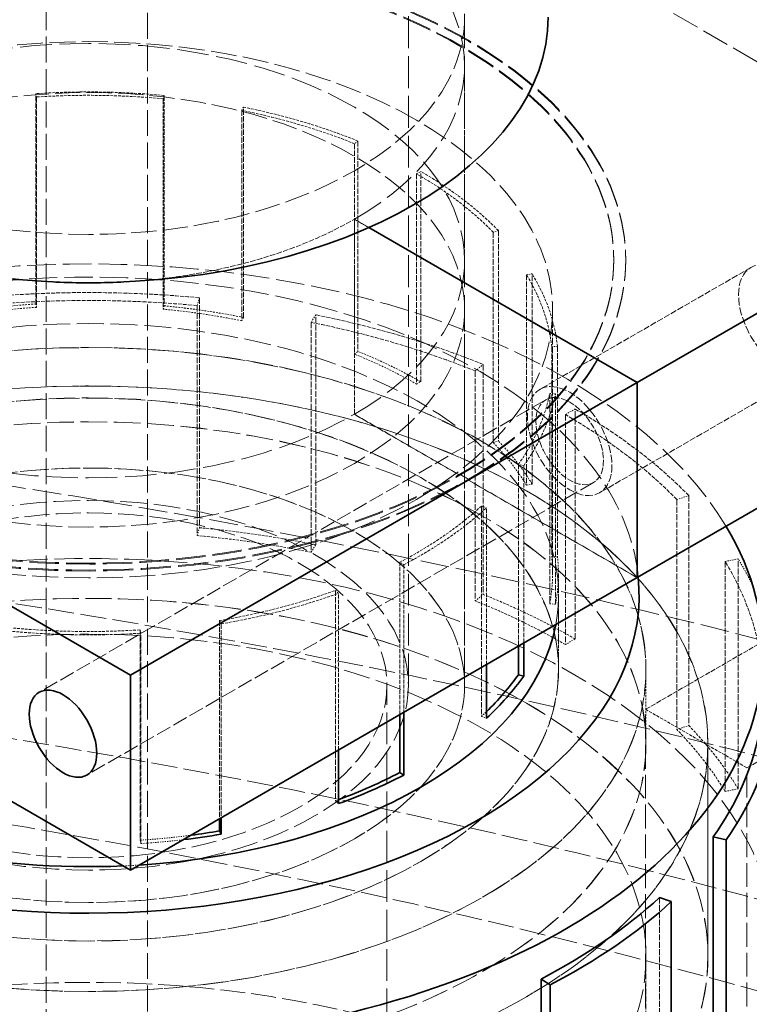
# Model space of a CAD drawing. Units: millimetres. Extents: x -953 to 4874, y 10055 to 13630.
# Drawn here: x 4520 to 4581, y 13273 to 13355 of the extents above; entities that cross this region are included whole.
import ezdxf

# ---------------------------------------------------------------- set-up
doc = ezdxf.new("R2010")
doc.units = ezdxf.units.MM
doc.linetypes.add('DASHED', pattern=[0.2068, 0.1655, -0.0413])
doc.layers.add('Hidden (ISO)', color=1, linetype='DASHED', lineweight=18)
doc.layers.add('Visible (ISO)', color=7, linetype='Continuous', lineweight=35)

msp = doc.modelspace()

# ---------------------------------------------------------------- linework, layer by layer
at = {"layer": 'Hidden (ISO)', "ltscale": 13.12517261505127}
for p, q in [((4530.417978251786, 13431.7568599819), (4530.417978251786, 13199.0553344175)), ((4521.932696877548, 13194.15635493193), (4521.932696877548, 13426.85788049633))]:
    msp.add_line(p, q, dxfattribs=at)
at = {"layer": 'Hidden (ISO)', "ltscale": 13.969482421875}
msp.add_line((4521.932696877549, 13386.03305144995), (4613.856578431801, 13332.96077368965), dxfattribs=at)
at = {"layer": 'Hidden (ISO)', "ltscale": 16.11863327026367}
for p, q in [((4552.268230783481, 13299.45583649128), (4552.268230783481, 13381.10549458405)), ((4556.968230783482, 13299.45583649128), (4556.968230783482, 13381.10549458405))]:
    msp.add_line(p, q, dxfattribs=at)
at = {"layer": 'Hidden (ISO)', "ltscale": 2.538267374038696}
for p, q in [((4556.968230783482, 13335.00201514196), (4556.968230783482, 13351.33194676052)), ((4547.742094390858, 13322.14219399235), (4547.742094390858, 13338.47212561091)), ((4547.742094390858, 13322.14219399235), (4547.742094390858, 13338.47212561091)), ((4571.430171560608, 13308.46587626181), (4557.288035936877, 13316.63084207109)), ((4557.288035936877, 13316.63084207109), (4571.430171560608, 13308.46587626181)), ((4572.137278341794, 13297.44317241929), (4586.279413965523, 13305.60813822857)), ((4580.622559716032, 13292.54419293372), (4594.764695339763, 13300.709158743))]:
    msp.add_line(p, q, dxfattribs=at)
at = {"layer": 'Hidden (ISO)', "ltscale": 2.737143278121948}
for p, q in [((4521.060749182157, 13331.37536389128), (4521.060749182157, 13348.98471192954)), ((4521.115611775443, 13348.70358912372), (4521.115611775443, 13331.09424108546)), ((4531.74101372865, 13348.55060228261), (4531.74101372865, 13330.94125424435)), ((4531.820079031366, 13348.82979676554), (4531.820079031366, 13331.22044872729)), ((4538.307829317531, 13347.58520524858), (4538.307829317531, 13329.97585721032)), ((4538.469666057897, 13330.24288334479), (4538.469666057897, 13347.85223138305)), ((4548.047067200441, 13345.01741438316), (4548.047067200441, 13327.40806634491)), ((4547.766014746629, 13344.78567493305), (4547.766014746629, 13327.1763268948)), ((4552.957006902109, 13342.27087595368), (4552.957006902109, 13324.66152791542)), ((4553.303489224891, 13324.86156957775), (4553.303489224891, 13342.470917616)), ((4559.374666186619, 13337.37928347672), (4559.374666186619, 13319.76993543847)), ((4559.80203990617, 13337.51766905381), (4559.80203990617, 13319.90832101556)), ((4562.16169524903, 13333.81316933181), (4562.16169524903, 13316.20382129356)), ((4562.624198080878, 13316.29725777917), (4562.624198080878, 13333.90660581743)), ((4564.267732260353, 13327.79835457449), (4564.267732260353, 13310.18900653623)), ((4564.756780639097, 13327.81597731782), (4564.756780639097, 13310.20662927957)), ((4564.098792943135, 13323.88723790592), (4564.098792943135, 13306.27788986767)), ((4564.585711925984, 13306.24621493467), (4564.585711925984, 13323.85556297292)), ((4558.384634029279, 13314.4590341293), (4558.384634029279, 13296.84968609105)), ((4546.150977756747, 13307.39592938718), (4546.150977756747, 13289.78658134892)), ((4529.820849791522, 13304.09685820007), (4529.820849791522, 13286.48751016182)), ((4529.875712384806, 13286.206387356), (4529.875712384806, 13303.81573539425))]:
    msp.add_line(p, q, dxfattribs=at)
at = {"layer": 'Hidden (ISO)', "ltscale": 0.06209000200033188}
for p, q in [((4521.115611775443, 13348.70358912372), (4521.060749182157, 13348.98471192954)), ((4531.820079031366, 13348.82979676554), (4531.74101372865, 13348.55060228261)), ((4538.307829317531, 13347.58520524858), (4538.469666057897, 13347.85223138305)), ((4548.047067200441, 13345.01741438316), (4547.766014746629, 13344.78567493305)), ((4552.957006902109, 13342.27087595368), (4553.303489224891, 13342.470917616)), ((4559.80203990617, 13337.51766905381), (4559.374666186619, 13337.37928347672)), ((4562.16169524903, 13333.81316933181), (4562.624198080878, 13333.90660581743)), ((4521.115611775443, 13331.09424108546), (4521.060749182157, 13331.37536389128)), ((4531.74101372865, 13330.94125424435), (4531.820079031366, 13331.22044872729)), ((4538.307829317531, 13329.97585721032), (4538.469666057897, 13330.24288334479)), ((4564.756780639097, 13327.81597731782), (4564.267732260353, 13327.79835457449)), ((4547.766014746629, 13327.1763268948), (4548.047067200441, 13327.40806634491)), ((4552.957006902109, 13324.66152791542), (4553.303489224891, 13324.86156957775)), ((4564.098792943135, 13323.88723790592), (4564.585711925984, 13323.85556297292)), ((4559.374666186619, 13319.76993543847), (4559.80203990617, 13319.90832101556)), ((4561.929942231019, 13317.8338782078), (4561.476081222273, 13317.94050869866)), ((4562.16169524903, 13316.20382129356), (4562.624198080878, 13316.29725777917)), ((4558.384634029279, 13314.4590341293), (4558.799528886911, 13314.30852138664)), ((4551.881414695024, 13309.54844887252), (4551.552633795325, 13309.75821312114)), ((4564.267732260353, 13310.18900653623), (4564.756780639097, 13310.20662927957)), ((4546.150977756747, 13307.39592938718), (4546.411673474224, 13307.15638972944)), ((4564.098792943135, 13306.27788986767), (4564.585711925984, 13306.24621493467)), ((4536.601432151041, 13304.60072020952), (4536.46285044978, 13304.87207183385)), ((4529.820849791522, 13304.09685820007), (4529.875712384806, 13303.81573539425)), ((4558.384634029279, 13296.84968609105), (4558.799528886911, 13296.69917334838)), ((4546.150977756747, 13289.78658134892), (4546.411673474224, 13289.54704169118)), ((4529.820849791522, 13286.48751016182), (4529.875712384806, 13286.206387356))]:
    msp.add_line(p, q, dxfattribs=at)
at = {"layer": 'Hidden (ISO)', "ltscale": 0.2173761427402496}
for p, q in [((4548.953730312973, 13337.77258728512), (4547.742094390858, 13338.47212561091)), ((4547.742094390858, 13338.47212561091), (4548.953730312973, 13337.77258728512))]:
    msp.add_line(p, q, dxfattribs=at)
at = {"layer": 'Hidden (ISO)', "ltscale": 0.01259183697402477}
for p, q in [((4569.468230783481, 13335.00201514196), (4569.468230783481, 13335.08366480006)), ((4570.468230783482, 13335.00201514196), (4570.468230783482, 13335.08366480006)), ((4556.58092915569, 13317.03909036156), (4556.58092915569, 13317.12074001965)), ((4556.58092915569, 13317.12074001965), (4556.58092915569, 13317.03909036156)), ((4557.288035936877, 13316.71249172918), (4557.288035936877, 13316.63084207109)), ((4557.288035936877, 13316.63084207109), (4557.288035936877, 13316.71249172918))]:
    msp.add_line(p, q, dxfattribs=at)
at = {"layer": 'Hidden (ISO)', "ltscale": 3.172859191894531}
for p, q in [((4580.950986840779, 13334.43316267532), (4563.273317311116, 13324.22695541372)), ((4585.950986840779, 13325.77290863747), (4568.273317311116, 13315.56670137588))]:
    msp.add_line(p, q, dxfattribs=at)
at = {"layer": 'Hidden (ISO)', "ltscale": 0.1462368816137314}
for p, q in [((4534.584460186778, 13331.24002979405), (4534.770505684804, 13331.89699150594)), ((4544.508818706001, 13330.46534805869), (4544.128006947551, 13329.83701921575)), ((4557.873578708007, 13325.76846450871), (4558.53491233912, 13326.31376162294)), ((4566.232936718886, 13322.58441985674), (4565.417642600179, 13322.11370957783)), ((4574.744420647688, 13315.00476294966), (4575.75005717553, 13315.33039268513)), ((4534.584460186777, 13311.98972854567), (4534.770505684804, 13312.64669025756)), ((4544.128006947551, 13310.58671796737), (4544.508818706001, 13311.21504681031)), ((4579.883104775477, 13310.04199447409), (4578.794807295638, 13309.82213270284)), ((4557.873578708007, 13306.51816326033), (4558.53491233912, 13307.06346037456)), ((4565.417642600179, 13302.86340832945), (4566.232936718886, 13303.33411860836)), ((4574.744420647688, 13295.75446170127), (4575.75005717553, 13296.08009143675)), ((4578.794807295638, 13290.57183145446), (4579.883104775477, 13290.79169322571))]:
    msp.add_line(p, q, dxfattribs=at)
at = {"layer": 'Hidden (ISO)', "ltscale": 2.992217302322388}
for p, q in [((4534.770505684804, 13331.89699150594), (4534.770505684804, 13312.64669025756)), ((4534.584460186778, 13331.24002979405), (4534.584460186777, 13311.98972854567)), ((4544.508818706001, 13311.21504681031), (4544.508818706001, 13330.46534805869)), ((4544.128006947551, 13329.83701921575), (4544.128006947551, 13310.58671796737)), ((4558.53491233912, 13326.31376162294), (4558.53491233912, 13307.06346037456)), ((4557.873578708007, 13325.76846450871), (4557.873578708007, 13306.51816326033)), ((4565.417642600179, 13322.11370957783), (4565.417642600179, 13302.86340832945)), ((4566.232936718886, 13303.33411860836), (4566.232936718886, 13322.58441985674)), ((4575.75005717553, 13315.33039268513), (4575.75005717553, 13296.08009143675)), ((4574.744420647688, 13315.00476294966), (4574.744420647688, 13295.75446170127)), ((4578.794807295638, 13309.82213270284), (4578.794807295638, 13290.57183145446)), ((4579.883104775477, 13290.79169322571), (4579.883104775477, 13310.04199447409)), ((4573.305607868441, 13281.69478668261), (4573.30560786844, 13262.44448543423))]:
    msp.add_line(p, q, dxfattribs=at)
at = {"layer": 'Hidden (ISO)', "ltscale": 4.886257171630859}
msp.add_line((4556.968230783482, 13330.890954857), (4556.968230783482, 13299.45583649128), dxfattribs=at)
at = {"layer": 'Hidden (ISO)', "ltscale": 3.435194253921509}
msp.add_line((4564.343230783482, 13308.79087562364), (4564.343230783482, 13330.890954857), dxfattribs=at)
at = {"layer": 'Hidden (ISO)', "ltscale": 7.615002155303955}
for p, q in [((4563.773317311115, 13323.36093000994), (4521.346910439922, 13298.86603258211)), ((4567.773317311115, 13316.43272677966), (4525.346910439922, 13291.93782935183))]:
    msp.add_line(p, q, dxfattribs=at)
at = {"layer": 'Hidden (ISO)', "ltscale": 1.586379647254944}
for p, q in [((4556.58092915569, 13317.03909036156), (4547.742094390858, 13322.14219399235)), ((4547.742094390858, 13322.14219399235), (4556.58092915569, 13317.03909036156))]:
    msp.add_line(p, q, dxfattribs=at)
at = {"layer": 'Hidden (ISO)', "ltscale": 2.365989923477173}
msp.add_line((4561.476081222273, 13317.94050869866), (4561.476081222273, 13302.71887952544), dxfattribs=at)
at = {"layer": 'Hidden (ISO)', "ltscale": 2.308683395385742}
msp.add_line((4561.929942231019, 13317.8338782078), (4561.929942231019, 13302.98091630101), dxfattribs=at)
at = {"layer": 'Hidden (ISO)', "ltscale": 0.126818373799324}
for p, q in [((4556.58092915569, 13317.12074001965), (4557.288035936877, 13316.71249172918)), ((4557.288035936877, 13316.71249172918), (4556.58092915569, 13317.12074001965))]:
    msp.add_line(p, q, dxfattribs=at)
at = {"layer": 'Hidden (ISO)', "ltscale": 2.04163122177124}
for p, q in [((4558.799528886911, 13301.17357131412), (4558.799528886911, 13314.30852138664)), ((4546.411673474224, 13294.02143965692), (4546.411673474224, 13307.15638972944))]:
    msp.add_line(p, q, dxfattribs=at)
at = {"layer": 'Hidden (ISO)', "ltscale": 1.98469066619873}
msp.add_line((4551.552633795325, 13309.75821312114), (4551.552633795325, 13296.9895744822), dxfattribs=at)
at = {"layer": 'Hidden (ISO)', "ltscale": 1.922577977180481}
msp.add_line((4551.881414695024, 13309.54844887252), (4551.881414695024, 13297.17939622315), dxfattribs=at)
at = {"layer": 'Hidden (ISO)', "ltscale": 1.24636709690094}
msp.add_line((4564.833230783482, 13300.77205146148), (4564.833230783482, 13308.79087562364), dxfattribs=at)
at = {"layer": 'Hidden (ISO)', "ltscale": 0.9672753214836121}
for p, q in [((4564.843230783482, 13300.78021642729), (4564.843230783482, 13307.00357584886)), ((4572.164730783482, 13294.55685700571), (4572.164730783482, 13300.78021642729))]:
    msp.add_line(p, q, dxfattribs=at)
at = {"layer": 'Hidden (ISO)', "ltscale": 2.579406261444092}
msp.add_line((4536.46285044978, 13304.87207183385), (4536.46285044978, 13288.27748400564), dxfattribs=at)
at = {"layer": 'Hidden (ISO)', "ltscale": 2.524789571762085}
msp.add_line((4536.601432151041, 13304.60072020952), (4536.601432151041, 13288.35749418817), dxfattribs=at)
at = {"layer": 'Hidden (ISO)', "ltscale": 0.9660061597824097}
msp.add_line((4572.154730783483, 13294.55685700571), (4572.154730783483, 13300.77205146148), dxfattribs=at)
at = {"layer": 'Hidden (ISO)', "ltscale": 15.95744705200195}
msp.add_line((4550.468230783482, 13218.62267497943), (4550.468230783482, 13299.45583649128), dxfattribs=at)
at = {"layer": 'Hidden (ISO)', "ltscale": 1.522920489311218}
msp.add_line((4572.137278341794, 13297.44317241929), (4580.622559716032, 13292.54419293372), dxfattribs=at)
at = {"layer": 'Hidden (ISO)', "ltscale": 12.08897495269775}
for p, q in [((4572.137278341794, 13174.96868528013), (4572.137278341794, 13297.44317241929)), ((4580.622559716032, 13170.06970579456), (4580.622559716032, 13292.54419293372))]:
    msp.add_line(p, q, dxfattribs=at)
at = {"layer": 'Hidden (ISO)', "ltscale": 2.763829469680786}
for p, q in [((4577.343230783482, 13294.55685700571), (4577.343230783482, 13276.77583008689)), ((4577.353230783482, 13276.77583008689), (4577.353230783482, 13294.55685700571))]:
    msp.add_line(p, q, dxfattribs=at)
at = {"layer": 'Hidden (ISO)', "ltscale": 3.033965110778809}
msp.add_line((4572.164730783482, 13257.25695556546), (4572.164730783482, 13276.77583008689), dxfattribs=at)
at = {"layer": 'Hidden (ISO)', "ltscale": 12.76082134246826}
for centre, major_axis, ratio in [((4525.468230783483, 13355.38585228483), (-31.49999999999982, 3.684552662974738e-13), 0.5773502691896337), ((4525.468230783482, 13330.890954857), (-31.50000000000004, 6.973588373426765e-14), 0.5773502691896268), ((4525.468230783482, 13299.45583649128), (-31.50000000000004, 6.973588373426765e-14), 0.5773502691896268), ((4525.468230783482, 13299.45583649128), (31.49999999999991, -1.834990492888267e-12), 0.5773502691896245)]:
    msp.add_ellipse(centre, major_axis=major_axis, ratio=ratio, dxfattribs=at)
at = {"layer": 'Hidden (ISO)', "ltscale": 15.95102691650391}
for centre, major_axis in [((4525.468230783482, 13351.33194676052), (31.49999999999996, -1.040834085586084e-14)), ((4525.468230783482, 13335.00201514196), (31.49999999999996, -1.040834085586084e-14)), ((4525.468230783482, 13335.00201514196), (-31.5, 1.977584762613561e-14))]:
    msp.add_ellipse(centre, major_axis=major_axis, ratio=0.5773502691896258, start_param=5.497787143782134, end_param=8.639379797371927, dxfattribs=at)
at = {"layer": 'Hidden (ISO)', "ltscale": 11.5230827331543}
msp.add_ellipse((4525.468230783482, 13351.33194676052), major_axis=(-31.49999999999999, 1.873501354054952e-14), ratio=0.577350269189626, start_param=5.497787143782134, end_param=7.767285792277387, dxfattribs=at)
at = {"layer": 'Hidden (ISO)', "ltscale": 15.19145393371582}
for centre, major_axis, ratio, end_param in [((4525.468230783482, 13335.08366480006), (44.99999999999996, -1.873501354054952e-14), 0.5773502691896257, 8.639379797371943), ((4525.468230783482, 13335.00201514196), (44.99999999999996, -1.873501354054952e-14), 0.5773502691896257, 8.639379797371943), ((4525.468230783482, 13335.08366480006), (-45, 2.498001805406602e-14), 0.5773502691896258, 8.639379797371944), ((4525.468230783482, 13335.00201514196), (-44.99999999999999, 2.081668171172169e-14), 0.5773502691896258, 8.639379797371944)]:
    msp.add_ellipse(centre, major_axis=major_axis, ratio=ratio, start_param=5.49778714378215, end_param=end_param, dxfattribs=at)
at = {"layer": 'Hidden (ISO)', "ltscale": 14.85386562347412}
for centre, major_axis, ratio, start_param, end_param in [((4525.468230783482, 13335.08366480006), (43.99999999999996, -2.631228568361621e-12), 0.5773502691896257, 5.497787143782398, 8.639379797372191), ((4525.468230783482, 13335.00201514196), (43.99999999999996, -2.631228568361621e-12), 0.5773502691896257, 5.497787143782398, 8.639379797372191), ((4525.468230783482, 13335.08366480006), (-44, 2.647881913730998e-12), 0.5773502691896258, 5.497787143782385, 8.639379797372179), ((4525.468230783482, 13335.00201514196), (-44, 2.647881913730998e-12), 0.5773502691896258, 5.497787143782385, 8.639379797372179)]:
    msp.add_ellipse(centre, major_axis=major_axis, ratio=ratio, start_param=start_param, end_param=end_param, dxfattribs=at)
at = {"layer": 'Hidden (ISO)', "ltscale": 13.12372779846191}
msp.add_ellipse((4525.468230783482, 13330.890954857), major_axis=(38.87500000000004, 2.244038288523598e-12), ratio=0.5773502691896268, dxfattribs=at)
at = {"layer": 'Hidden (ISO)', "ltscale": 1.370171904563904}
for major_axis, ratio, start_param, end_param in [((39.365, -8.27463098040937e-14), 0.5773502691896267, 1.408730039094943, 1.68299606441078), ((39.36500000000035, -8.743006318923106e-14), 0.5773502691896268, 0.9599310885968801, 1.234197113895497), ((39.36500000000013, -8.326672684688674e-14), 0.5773502691896267, 0.5111321380988283, 0.7853981633974465), ((39.36500000000003, -8.743006318923109e-14), 0.5773502691896268, 0.06233318758357242, 0.336599212899392), ((39.36499999999999, -8.014422459012849e-14), 0.5773502691896267, 5.896719544276529, 6.170985569563709), ((-39.36500000000013, 2.437633428442609e-12), 0.5773502691896267, 2.306327940097088, 2.580593965487672), ((-39.36499999999991, 2.42930675575792e-12), 0.5773502691896271, 1.857528989610268, 2.131795014897515), ((-39.36500000000005, 8.586881206085196e-14), 0.5773502691896267, 1.408730039094943, 1.68299606441078)]:
    msp.add_ellipse((4525.468230783482, 13326.40022366189), major_axis=major_axis, ratio=ratio, start_param=start_param, end_param=end_param, dxfattribs=at)
at = {"layer": 'Hidden (ISO)', "ltscale": 1.353115320205688}
for major_axis, ratio, start_param, end_param in [((38.87500000000022, -8.014422459012849e-14), 0.5773502691896271, 1.408730039094959, 1.682996064410786), ((38.87499999999983, -8.118505867571458e-14), 0.5773502691896268, 0.9599310885968784, 1.234197113895501), ((38.87499999999986, -7.702172233337023e-14), 0.5773502691896268, 0.5111321380988318, 0.7853981633974563), ((38.875, -8.326672684688674e-14), 0.577350269189627, 0.06233318758357509, 0.3365992128993947), ((38.875, -8.118505867571457e-14), 0.5773502691896267, 5.896719544276541, 6.17098556956371), ((-38.87499999999986, 2.400163401361511e-12), 0.5773502691896268, 2.306327940097098, 2.580593965487671), ((-38.87500000000025, 2.398081733190338e-12), 0.5773502691896268, 1.857528989610268, 2.13179501489752), ((-38.87500000000009, 8.118505867571458e-14), 0.5773502691896267, 1.408730039094959, 1.682996064410789)]:
    msp.add_ellipse((4525.468230783482, 13326.40022366189), major_axis=major_axis, ratio=ratio, start_param=start_param, end_param=end_param, dxfattribs=at)
at = {"layer": 'Hidden (ISO)', "ltscale": 2.793262004852295}
msp.add_ellipse((4525.468230783482, 13351.33194676052), major_axis=(31.5, -1.483188571960168e-14), ratio=0.5773502691896257, start_param=4.799084822081651, end_param=5.497787143782134, dxfattribs=at)
at = {"layer": 'Hidden (ISO)', "ltscale": 14.44986343383789}
msp.add_ellipse((4525.468230783482, 13302.11181113658), major_axis=(56.49700000000005, -1.290634266126744e-13), ratio=0.5773502691896271, start_param=0.3325726356152028, end_param=2.712706564374297, dxfattribs=at)
at = {"layer": 'Hidden (ISO)', "ltscale": 3.987158298492432}
for centre, major_axis, ratio in [((4583.450986840779, 13330.1030356564), (2.499999999999988, -4.330127018922199), 0.5773502691896248), ((4565.773317311116, 13319.8968283948), (-2.499999999999731, 4.330127018922347), 0.5773502691896252)]:
    msp.add_ellipse(centre, major_axis=major_axis, ratio=ratio, dxfattribs=at)
at = {"layer": 'Hidden (ISO)', "ltscale": 13.21656513214111}
msp.add_ellipse((4405.260077981769, 13063.92515027396), major_axis=(434.9999999999998, -9.055256544598932e-14), ratio=0.5773502691896255, start_param=3.370890763540341e-15, end_param=2.356194490192348, dxfattribs=at)
at = {"layer": 'Hidden (ISO)', "ltscale": 14.32627868652344}
msp.add_ellipse((4525.468230783482, 13307.00357584886), major_axis=(46.12000000000005, -1.012211148232467e-13), ratio=0.577350269189627, start_param=0.05676410206953631, end_param=2.947491526176111, dxfattribs=at)
at = {"layer": 'Hidden (ISO)', "ltscale": 2.006661653518677}
for major_axis, ratio, start_param, end_param in [((57.64999999999988, -1.196959198423997e-13), 0.577350269189627, 1.408730039094937, 1.682996064410776), ((57.65000000000079, -1.144917494144692e-13), 0.5773502691896267, 0.959931088596889, 1.234197113895508), ((57.64999999999996, -1.22818422099158e-13), 0.577350269189627, 0.5111321380988327, 0.7853981633974527)]:
    msp.add_ellipse((4525.468230783482, 13299.0489059115), major_axis=major_axis, ratio=ratio, start_param=start_param, end_param=end_param, dxfattribs=at)
at = {"layer": 'Hidden (ISO)', "ltscale": 1.966526508331299}
for centre, major_axis, ratio, start_param, end_param in [((4525.468230783482, 13299.0489059115), (56.4970000000005, -1.191755027996067e-13), 0.5773502691896266, 1.40873003909493, 1.682996064410767), ((4525.468230783482, 13299.0489059115), (56.49699999999977, -1.207367539279858e-13), 0.5773502691896267, 0.9599310885968926, 1.234197113895521), ((4525.468230783483, 13299.0489059115), (56.49699999999928, -1.165734175856414e-13), 0.5773502691896268, 0.5111321380988336, 0.78539816339745), ((4525.468230783482, 13299.0489059115), (56.49700000000038, -1.124100812432971e-13), 0.5773502691896271, 0.06233318758356798, 0.3365992128993938)]:
    msp.add_ellipse(centre, major_axis=major_axis, ratio=ratio, start_param=start_param, end_param=end_param, dxfattribs=at)
at = {"layer": 'Hidden (ISO)', "ltscale": 13.65889644622803}
msp.add_ellipse((4525.468230783482, 13307.00357584886), major_axis=(39.37500000000004, -8.378714388967978e-14), ratio=0.5773502691896268, start_param=6.174057451294847, end_param=9.402240036966374, dxfattribs=at)
at = {"layer": 'Hidden (ISO)', "ltscale": 0.87189120054245}
for centre, major_axis, ratio, start_param, end_param in [((4525.468230783482, 13308.79087562364), (39.36500000000056, -8.638922910364499e-14), 0.5773502691896268, 1.68299606441078, 1.857528989610206), ((4525.468230783482, 13308.79087562364), (39.36500000000115, -8.118505867571456e-14), 0.5773502691896268, 1.234197113895531, 1.408730039094946), ((4525.468230783482, 13308.79087562364), (39.36500000000063, -8.11850586757146e-14), 0.5773502691896268, 0.7853981633974456, 0.9599310885968793), ((4525.468230783481, 13308.79087562364), (39.36500000000073, -8.118505867571456e-14), 0.5773502691896267, 0.3365992128993831, 0.5111321380988159), ((4525.468230783482, 13308.79087562364), (39.36500000000029, -8.170547571850761e-14), 0.577350269189627, 6.170985569563713, 6.345518494763135)]:
    msp.add_ellipse(centre, major_axis=major_axis, ratio=ratio, start_param=start_param, end_param=end_param, dxfattribs=at)
at = {"layer": 'Hidden (ISO)', "ltscale": 0.861037015914917}
for centre, major_axis, ratio, start_param, end_param in [((4525.468230783482, 13308.79087562364), (-38.87500000000034, 8.066464163292153e-14), 0.5773502691896268, 4.824588718000579, 4.999121643200004), ((4525.468230783482, 13308.79087562364), (-38.87499999999991, 7.389922007661198e-14), 0.577350269189627, 4.375789767485294, 4.550322692684721), ((4525.468230783483, 13308.79087562364), (-38.87499999999922, -2.231548279496564e-12), 0.577350269189627, 3.926990816987024, 4.101523742186497), ((4525.468230783482, 13308.79087562364), (38.87500000000059, -8.222589276130066e-14), 0.5773502691896267, 0.3365992128993952, 0.5111321380988324), ((4525.468230783483, 13308.79087562364), (38.87499999999954, -8.378714388967978e-14), 0.5773502691896268, 6.17098556956371, 6.345518494763139)]:
    msp.add_ellipse(centre, major_axis=major_axis, ratio=ratio, start_param=start_param, end_param=end_param, dxfattribs=at)
at = {"layer": 'Hidden (ISO)', "ltscale": 13.51214694976807}
for centre, major_axis in [((4525.468230783482, 13300.78021642729), (46.69650000000003, 2.683270272640924e-12)), ((4525.468230783482, 13294.55685700571), (46.69650000000003, 2.683270272640924e-12)), ((4525.468230783482, 13276.77583008689), (46.69650000000003, -9.992007221626406e-14))]:
    msp.add_ellipse(centre, major_axis=major_axis, ratio=0.5773502691896268, dxfattribs=at)
at = {"layer": 'Hidden (ISO)', "ltscale": 13.50925350189209}
for centre, major_axis in [((4525.468230783482, 13300.77205146148), (-46.68650000000004, -2.693678613496786e-12)), ((4525.468230783482, 13294.55685700571), (46.68650000000004, -9.783840404509193e-14))]:
    msp.add_ellipse(centre, major_axis=major_axis, ratio=0.5773502691896271, dxfattribs=at)
at = {"layer": 'Hidden (ISO)', "ltscale": 13.16592693328857}
msp.add_ellipse((4405.260077981769, 13063.92515027396), major_axis=(415.9999999999996, 0), ratio=0.5773502691896256, start_param=5.497787143782137, end_param=8.63937979737193, dxfattribs=at)
at = {"layer": 'Hidden (ISO)', "ltscale": 13.13680934906006}
for centre in [(4525.468230783482, 13294.55685700571), (4525.468230783482, 13276.77583008689)]:
    msp.add_ellipse(centre, major_axis=(-51.88500000000005, -2.997602166487923e-12), ratio=0.5773502691896267, dxfattribs=at)
at = {"layer": 'Hidden (ISO)', "ltscale": 13.13427734375}
for centre, major_axis in [((4525.468230783482, 13294.55685700571), (51.87500000000005, 2.997602166487923e-12)), ((4525.468230783482, 13276.77583008689), (-51.87500000000005, 1.082467449009528e-13))]:
    msp.add_ellipse(centre, major_axis=major_axis, ratio=0.5773502691896268, dxfattribs=at)
at = {"layer": 'Hidden (ISO)', "ltscale": 3.189706563949585}
msp.add_ellipse((4565.773317311116, 13319.8968283948), major_axis=(-1.999999999999998, 3.464101615137757), ratio=0.5773502691896254, dxfattribs=at)
at = {"layer": 'Hidden (ISO)', "ltscale": 14.52867698669434}
msp.add_ellipse((4405.260077981769, 13073.72310924509), major_axis=(434.9999999999984, 3.33066907387547e-14), ratio=0.5773502691896257, start_param=1.048307349331597, end_param=1.462725325282206, dxfattribs=at)
at = {"layer": 'Hidden (ISO)', "ltscale": 13.29252243041992}
msp.add_ellipse((4525.468230783482, 13300.78021642729), major_axis=(39.37500000000004, 2.264854970235319e-12), ratio=0.5773502691896268, dxfattribs=at)
at = {"layer": 'Hidden (ISO)', "ltscale": 13.28914642333984}
msp.add_ellipse((4525.468230783482, 13300.77205146148), major_axis=(-39.36500000000004, -2.262773302064147e-12), ratio=0.5773502691896268, dxfattribs=at)
at = {"layer": 'Hidden (ISO)', "ltscale": 13.19859600067139}
msp.add_ellipse((4405.260077981769, 13063.92515027396), major_axis=(403.9999999999996, -2.414735078559716e-11), ratio=0.5773502691896256, start_param=5.497787143782379, end_param=8.639379797372172, dxfattribs=at)
at = {"layer": 'Hidden (ISO)', "ltscale": 13.57103252410889}
msp.add_ellipse((4525.468230783482, 13299.45583649128), major_axis=(-26.79999999999992, -3.851086116668512e-14), ratio=0.5773502691896244, dxfattribs=at)
at = {"layer": 'Hidden (ISO)', "ltscale": 12.65954494476318}
msp.add_ellipse((4525.468230783482, 13299.45583649128), major_axis=(-25.00000000000002, -1.443636876707899e-12), ratio=0.5773502691896268, dxfattribs=at)
at = {"layer": 'Hidden (ISO)', "ltscale": 14.1599178314209}
msp.add_ellipse((4525.468230783482, 13276.77583008689), major_axis=(57.65000000000007, -1.440098040816906e-13), ratio=0.5773502691896268, start_param=5.932754287840653e-15, end_param=3.809545863891187, dxfattribs=at)
at = {"layer": 'Hidden (ISO)', "ltscale": 1.276930212974548}
for centre, major_axis, ratio, start_param, end_param in [((4525.468230783482, 13279.79860466311), (57.64999999999986, -1.144917494144693e-13), 0.5773502691896271, 1.234197113895503, 1.408730039094936), ((4525.468230783482, 13279.79860466311), (57.65000000000035, -1.061650767297806e-13), 0.5773502691896266, 0.78539816339745, 0.9599310885968793), ((4525.468230783481, 13279.79860466311), (57.65000000000103, -1.165734175856414e-13), 0.5773502691896267, 0.3365992128993947, 0.511132138098823)]:
    msp.add_ellipse(centre, major_axis=major_axis, ratio=ratio, start_param=start_param, end_param=end_param, dxfattribs=at)
at = {"layer": 'Hidden (ISO)', "ltscale": 1.251389622688293}
for centre, major_axis, start_param, end_param in [((4525.468230783482, 13279.79860466311), (-56.4970000000013, 1.144917494144693e-13), 4.375789767485301, 4.550322692684725), ((4525.468230783482, 13279.79860466311), (-56.49699999999969, -3.249484015199755e-12), 3.926990816986997, 4.101523742186462), ((4525.46823078348, 13279.79860466311), (56.49700000000191, -1.186550857568136e-13), 0.336599212899388, 0.5111321380988197)]:
    msp.add_ellipse(centre, major_axis=major_axis, ratio=0.5773502691896268, start_param=start_param, end_param=end_param, dxfattribs=at)
at = {"layer": 'Hidden (ISO)', "ltscale": 0.5293413400650024}
msp.add_ellipse((4525.468230783481, 13299.0489059115), major_axis=(57.65000000000116, -1.186550857568136e-13), ratio=0.5773502691896267, start_param=0.2642399662271844, end_param=0.3365992128993947, dxfattribs=at)
at = {"layer": 'Hidden (ISO)', "ltscale": 0.1005144119262695}
msp.add_ellipse((4525.468230783518, 13308.79087562363), major_axis=(38.87499999995693, -9.159339953157544e-14), ratio=0.5773502691896266, start_param=5.722186619077094, end_param=5.742578876403028, dxfattribs=at)
at = {"layer": 'Hidden (ISO)', "ltscale": 0.03907470032572746}
msp.add_ellipse((4525.468230783492, 13308.79087562363), major_axis=(38.87499999998195, -7.91033905045424e-14), ratio=0.577350269189627, start_param=5.273387668487169, end_param=5.281327490655969, dxfattribs=at)
at = {"layer": 'Hidden (ISO)', "ltscale": 0.5491108298301697}
msp.add_ellipse((4525.468230783482, 13308.79087562364), major_axis=(38.87500000000058, -8.01442245901285e-14), ratio=0.5773502691896268, start_param=4.824588718000579, end_param=4.935901291463593, dxfattribs=at)
at = {"layer": 'Hidden (ISO)', "ltscale": 0.458751380443573}
msp.add_ellipse((4525.468230783482, 13308.79087562364), major_axis=(-39.36500000000107, 7.91033905045424e-14), ratio=0.577350269189627, start_param=1.682996064410778, end_param=1.774837208270792, dxfattribs=at)
at = {"layer": 'Hidden (ISO)', "ltscale": 0.1756788194179535}
msp.add_ellipse((4525.468230783482, 13307.00357584886), major_axis=(39.37500000000426, -8.248610128269715e-14), ratio=0.5773502691896268, start_param=4.786342857163312, end_param=4.821516836269448, dxfattribs=at)
at = {"layer": 'Hidden (ISO)', "ltscale": 12.61144542694092}
msp.add_ellipse((4525.468230783482, 13241.30268138382), major_axis=(-57.65000000000005, 1.311450947838466e-13), ratio=0.5773502691896268, start_param=3.703595449971335, end_param=7.09654453460645, dxfattribs=at)
at = {"layer": 'Visible (ISO)'}
for p, q in [((4529.003764689415, 13300.30091045254), (4437.079883135163, 13353.37318821284)), ((4613.856578431801, 13349.2907053082), (4571.430171560608, 13324.79580788037)), ((4571.430171560608, 13324.79580788037), (4548.953730312973, 13337.77258728512)), ((4548.953730312973, 13337.77258728512), (4571.430171560608, 13324.79580788037)), ((4529.003764689415, 13283.97097883398), (4437.079883135163, 13337.04325659428)), ((4613.856578431801, 13332.96077368965), (4571.430171560608, 13308.46587626181)), ((4571.430171560608, 13324.79580788037), (4529.003764689415, 13300.30091045254)), ((4571.430171560608, 13308.46587626181), (4571.430171560608, 13324.79580788037)), ((4571.430171560608, 13308.46587626181), (4571.430171560608, 13324.79580788037)), ((4571.430171560608, 13308.46587626181), (4529.003764689415, 13283.97097883398)), ((4561.929942231019, 13302.98091630101), (4561.929942231019, 13300.22453016955)), ((4561.476081222273, 13302.71887952544), (4561.476081222273, 13300.3311606604)), ((4558.799528886911, 13296.69917334838), (4558.799528886911, 13301.17357131412)), ((4529.003764689415, 13283.97097883398), (4529.003764689415, 13300.30091045254)), ((4561.476081222273, 13300.3311606604), (4561.929942231019, 13300.22453016955)), ((4551.881414695024, 13297.17939622315), (4551.881414695024, 13291.93910083427)), ((4551.552633795325, 13296.9895744822), (4551.552633795325, 13292.14886508289)), ((4546.411673474224, 13289.54704169118), (4546.411673474224, 13294.02143965692)), ((4551.552633795325, 13292.14886508289), (4551.881414695024, 13291.93910083427)), ((4536.46285044978, 13288.27748400564), (4536.46285044978, 13287.2627237956)), ((4536.601432151041, 13288.35749418817), (4536.601432151041, 13286.99137217127)), ((4536.46285044978, 13287.2627237956), (4536.601432151041, 13286.99137217127)), ((4577.798405091915, 13286.75441031592), (4577.798405091915, 13267.50410906754)), ((4577.798405091915, 13286.75441031592), (4578.866367832904, 13286.50350224254)), ((4578.866367832904, 13286.50350224254), (4578.866367832903, 13267.25320099416)), ((4574.281880870175, 13281.34062098406), (4573.305607868441, 13281.69478668261)), ((4574.281880870175, 13262.09031973568), (4574.281880870175, 13281.34062098406)), ((4563.376668518791, 13274.863088046), (4563.376668518791, 13255.61278679762)), ((4563.376668518791, 13274.863088046), (4564.150310105226, 13274.3694999263)), ((4564.150310105226, 13274.3694999263), (4564.150310105226, 13255.11919867792))]:
    msp.add_line(p, q, dxfattribs=at)
for centre, major_axis, ratio, start_param, end_param in [((4525.468230783483, 13355.38585228483), (38.49999999999978, -4.427968408604598e-13), 0.577350269189634, 3.141592653589789, 6.283185307179582), ((4525.468230783482, 13351.33194676052), (31.49999999999972, -1.509209424099822e-14), 0.5773502691896258, 4.625693138687591, 4.799084822081651), ((4525.468230783482, 13307.00357584886), (-46.12000000000005, 1.030425744730224e-13), 0.577350269189627, 6.089084179765884, 9.481542062838896), ((4525.468230783482, 13302.11181113658), (56.49700000000005, 3.257810687884444e-12), 0.577350269189627, 3.704930811023068, 6.615757942794387), ((4525.468230783482, 13307.00357584886), (-39.37500000000004, 8.352693536828326e-14), 0.577350269189627, 6.26064738337658, 7.927935510753114), ((4525.468230783482, 13307.00357584886), (39.37500000000005, -8.430756093247281e-14), 0.5773502691896268, 4.821516836269431, 6.174057451294824), ((4525.468230783482, 13308.79087562364), (38.87499999999998, -8.118505867571458e-14), 0.5773502691896268, 5.742578876402999, 5.896719544276531), ((4525.468230783482, 13308.79087562364), (39.36500000000001, -8.118505867571457e-14), 0.5773502691896267, 5.722186619077089, 5.89671954427653), ((4525.468230783482, 13299.0489059115), (56.49699999999969, -1.155325835000554e-13), 0.5773502691896271, 5.896719544276538, 6.170985569563709), ((4525.468230783482, 13299.0489059115), (57.64999999999987, -1.191755027996067e-13), 0.5773502691896268, 5.896719544276525, 6.17098556956371), ((4525.468230783481, 13308.79087562364), (38.87500000000126, -8.326672684688673e-14), 0.5773502691896271, 5.281327490655983, 5.447920593686613), ((4525.468230783482, 13308.79087562364), (-39.36499999999993, 2.429306755757921e-12), 0.5773502691896268, 2.131795014897573, 2.306327940097036), ((4525.468230783481, 13308.79087562364), (-39.36500000000621, 8.743006318923108e-14), 0.577350269189627, 1.774837208270791, 1.857528989610191), ((4525.468230783483, 13308.79087562364), (38.87499999999806, -8.11850586757146e-14), 0.577350269189627, 4.935901291463582, 4.999121643200017), ((4525.468230783482, 13299.0489059115), (-56.49699999999983, 3.495120859398071e-12), 0.5773502691896271, 2.306327940097116, 2.580593965487662), ((4525.468230783482, 13299.0489059115), (-57.6500000000004, 3.567979245389097e-12), 0.577350269189627, 2.306327940097114, 2.580593965487651), ((4525.468230783482, 13276.77583008689), (57.65000000000008, 3.309852392163748e-12), 0.5773502691896267, 3.809545863890861, 6.283185307179169)]:
    msp.add_ellipse(centre, major_axis=major_axis, ratio=ratio, start_param=start_param, end_param=end_param, dxfattribs=at)
msp.add_ellipse((4523.346910439923, 13295.40193096697), major_axis=(1.999999999999791, -3.464101615137877), ratio=0.5773502691896254, dxfattribs=at)

doc.saveas('drawing.dxf')
